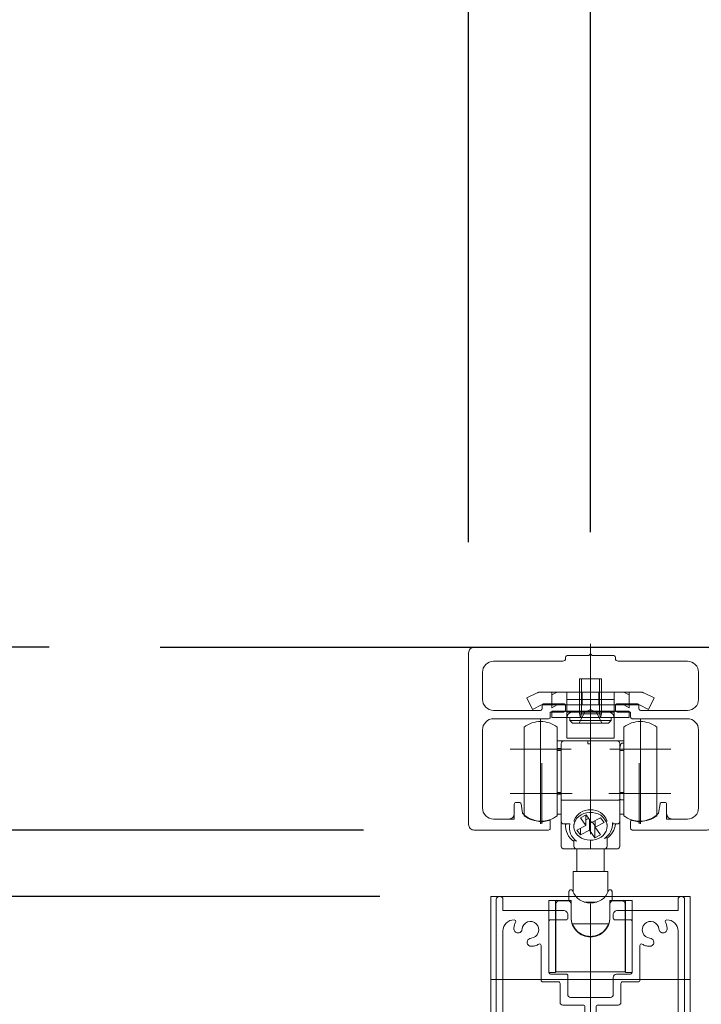
# Model space of a CAD drawing. Units: millimetres. Extents: x -4275 to 7850, y -3045 to 3045.
# Drawn here: x 1426 to 1549, y 286 to 463 of the extents above; entities that cross this region are included whole.
import ezdxf

# ---------------------------------------------------------------- set-up
doc = ezdxf.new("R2010")
doc.units = ezdxf.units.MM
doc.header["$LTSCALE"] = 20
doc.header["$PDMODE"] = 1
doc.header["$PDSIZE"] = -2
for name, color, linetype, lineweight in [('1図面枠', 7, 'Continuous', 15), ('2寸法-1', 7, 'Continuous', 15), ('2寸法-2', 7, 'Continuous', 15), ('3一般', 7, 'Continuous', 15)]:
    doc.layers.add(name, color=color, linetype=linetype, lineweight=lineweight)
doc.styles.add('MS PGothic', font='txt', dxfattribs={"bigfont": 'MS PGothic'})
doc.dimstyles.new('SANWA-1', dxfattribs={"dimtxt": 33.826244, "dimasz": 12.712402, "dimexe": 20, "dimexo": 20, "dimgap": 2, "dimtad": 1, "dimdec": 8, "dimdsep": 46, "dimtxsty": 'MS PGothic', "dimblk": 'DOT', "dimblk1": 'DOT', "dimblk2": 'DOT', "dimcen": 0, "dimazin": 0, "dimtfac": 0.8, "dimtdec": 8, "dimtix": 1, "dimtmove": 0, "dimatfit": 0, "dimldrblk": 'DOT', "dimfxl": 1, "dimfrac": 2, "dimtolj": 1, "dimarcsym": 0})

# ---------------------------------------------------------------- blocks, each defined once
blk = doc.blocks.new('グループ')
at = {"layer": '3一般', "color": 7, "linetype": 'Continuous', "lineweight": 30}
blk.add_line((1451.76, 350), (1622.94, 350), dxfattribs=at)
blk = doc.blocks.new('グループ-2')
at = {"layer": '3一般', "color": 7, "linetype": 'Continuous', "lineweight": 15}
for p, q in [((1511.46, 305), (1547.46, 305)), ((1511.46, -1984), (1511.46, 305)), ((1547.46, 305), (1547.46, -1984)), ((1511.46, 290), (1547.46, 290))]:
    blk.add_line(p, q, dxfattribs=at)
blk = doc.blocks.new('グループ-5')
at = {"layer": '1図面枠', "color": 7, "linetype": 'Continuous', "lineweight": 15}
for p, q in [((1507.46, 349), (1507.46, 349)), ((1529.16, 348.5), (1529.16, 348.5)), ((1529.46, 348.8), (1529.46, 348.8)), ((1533.66, 348.5), (1533.66, 348.5)), ((1550.46, 350), (1550.46, 350)), ((1551.46, 349), (1551.46, 349)), ((1524.96, 348.2), (1524.96, 348.2)), ((1533.96, 348.2), (1533.96, 348.2)), ((1516.66, 323.6), (1516.66, 323.6)), ((1516.66, 323.6), (1516.66, 323.6)), ((1516.66, 323.6), (1516.66, 323.6)), ((1516.66, 323.6), (1516.66, 323.6)), ((1542.26, 323.6), (1542.26, 323.6)), ((1542.26, 323.6), (1542.26, 323.6))]:
    blk.add_line(p, q, dxfattribs=at)
at = {"layer": '3一般', "color": 7, "linetype": 'Continuous', "lineweight": 15}
for p, q in [((1529.46, 316.25), (1529.46, 350.61)), ((1507.46, 349), (1507.46, 318)), ((1550.46, 350), (1508.46, 350)), ((1525.26, 348.5), (1529.16, 348.5)), ((1529.16, 348.5), (1529.46, 348.8)), ((1529.46, 348.8), (1529.76, 348.5)), ((1529.76, 348.5), (1533.66, 348.5)), ((1551.46, 318), (1551.46, 349)), ((1511.96, 347.5), (1524.46, 347.5)), ((1524.96, 348), (1524.96, 348.2)), ((1533.96, 348.2), (1533.96, 348)), ((1534.46, 347.5), (1546.96, 347.5)), ((1509.96, 340.6), (1509.96, 345.5)), ((1548.96, 345.5), (1548.96, 340.6)), ((1521.01, 339.8), (1524.66, 339.8)), ((1534.26, 339.8), (1537.91, 339.8)), ((1520.41, 338.6), (1511.96, 338.6)), ((1520.71, 338.9), (1520.71, 339.5)), ((1522.21, 338.3), (1524.66, 338.3)), ((1522.21, 337.4), (1522.21, 338.3)), ((1524.96, 339.5), (1524.96, 338.6)), ((1533.96, 338.6), (1533.96, 339.5)), ((1534.26, 338.3), (1536.71, 338.3)), ((1536.71, 338.3), (1536.71, 337.4)), ((1538.21, 339.5), (1538.21, 338.9)), ((1546.96, 338.6), (1538.51, 338.6)), ((1511.96, 337.1), (1521.91, 337.1)), ((1537.01, 337.1), (1546.96, 337.1)), ((1509.96, 321), (1509.96, 335.1)), ((1548.96, 335.1), (1548.96, 321)), ((1520.66, 329.1), (1520.66, 318.1)), ((1538.26, 329.1), (1538.26, 318.1)), ((1526.16, 323.6), (1515.16, 323.6)), ((1543.76, 323.6), (1532.76, 323.6)), ((1516.01, 322), (1516.62, 322)), ((1542.91, 322), (1542.3, 322)), ((1515.71, 320), (1515.71, 321.7)), ((1517.16, 320.03), (1516.92, 321.74)), ((1541.76, 320.03), (1542.01, 321.74)), ((1543.21, 321.7), (1543.21, 320)), ((1511.96, 319), (1514.71, 319)), ((1514.71, 319), (1515.71, 319)), ((1515.71, 320), (1515.71, 319)), ((1519.47, 318.75), (1520.46, 318.5)), ((1520.86, 318.5), (1520.46, 318.5)), ((1521.86, 318.75), (1520.86, 318.5)), ((1522.21, 318.58), (1522.21, 317.3)), ((1536.71, 318.58), (1536.71, 317.3)), ((1538.06, 318.5), (1537.07, 318.75)), ((1538.46, 318.5), (1538.06, 318.5)), ((1539.46, 318.75), (1538.46, 318.5)), ((1543.21, 320), (1543.21, 319)), ((1544.21, 319), (1543.21, 319)), ((1544.21, 319), (1546.96, 319)), ((1508.46, 317), (1521.91, 317)), ((1537.01, 317), (1550.46, 317))]:
    blk.add_line(p, q, dxfattribs=at)
at = {"layer": '3一般', "color": 7, "linetype": 'Continuous', "lineweight": 15, "flags": 128}
for points in [[(1508.46, 350, 0.198912), (1507.76, 349.71, 0.198912), (1507.46, 349)], [(1525.26, 348.5, 0.198912), (1525.05, 348.41, 0.198912), (1524.96, 348.2)], [(1533.96, 348.2, 0.198912), (1533.88, 348.41, 0.198912), (1533.66, 348.5)], [(1551.46, 349, 0.198912), (1551.17, 349.71, 0.198912), (1550.46, 350)], [(1511.96, 347.5, 0.198912), (1510.55, 346.91, 0.198912), (1509.96, 345.5)], [(1524.46, 347.5, 0.198912), (1524.82, 347.65, 0.198912), (1524.96, 348)], [(1533.96, 348, 0.198912), (1534.11, 347.65, 0.198912), (1534.46, 347.5)], [(1548.96, 345.5, 0.198912), (1548.38, 346.91, 0.198912), (1546.96, 347.5)], [(1509.96, 340.6, 0.198912), (1510.55, 339.19, 0.198912), (1511.96, 338.6)], [(1521.01, 339.8, 0.198912), (1520.8, 339.72, 0.198912), (1520.71, 339.5)], [(1524.96, 339.5, 0.198912), (1524.88, 339.72, 0.198912), (1524.66, 339.8)], [(1534.26, 339.8, 0.198912), (1534.05, 339.72, 0.198912), (1533.96, 339.5)], [(1538.21, 339.5, 0.198912), (1538.13, 339.72, 0.198912), (1537.91, 339.8)], [(1546.96, 338.6, 0.198912), (1548.38, 339.19, 0.198912), (1548.96, 340.6)], [(1520.41, 338.6, 0.198912), (1520.63, 338.69, 0.198912), (1520.71, 338.9)], [(1524.66, 338.3, 0.198912), (1524.88, 338.39, 0.198912), (1524.96, 338.6)], [(1524.66, 338.3, 0.198912), (1524.88, 338.39, 0.198912), (1524.96, 338.6)], [(1533.96, 338.6, 0.198912), (1534.05, 338.39, 0.198912), (1534.26, 338.3)], [(1538.21, 338.9, 0.198912), (1538.3, 338.69, 0.198912), (1538.51, 338.6)], [(1511.96, 337.1, 0.198912), (1510.55, 336.51, 0.198912), (1509.96, 335.1)], [(1521.91, 337.1, 0.198912), (1522.13, 337.19, 0.198912), (1522.21, 337.4)], [(1536.71, 337.4, 0.198912), (1536.8, 337.19, 0.198912), (1537.01, 337.1)], [(1548.96, 335.1, 0.198912), (1548.38, 336.51, 0.198912), (1546.96, 337.1)], [(1516.01, 322, 0.198912), (1515.8, 321.91, 0.198912), (1515.71, 321.7)], [(1516.92, 321.74, 0.180894), (1516.82, 321.93, 0.180894), (1516.62, 322)], [(1542.3, 322, 0.180894), (1542.11, 321.93, 0.180894), (1542.01, 321.74)], [(1543.21, 321.7, 0.198912), (1543.13, 321.91, 0.198912), (1542.91, 322)], [(1509.96, 321, 0.198912), (1510.55, 319.59, 0.198912), (1511.96, 319)], [(1517.16, 320.03, 0.066816), (1518.23, 319.23, 0.066816), (1519.47, 318.75)], [(1539.46, 318.75, 0.066816), (1540.7, 319.23, 0.066816), (1541.76, 320.03)], [(1546.96, 319, 0.198912), (1548.38, 319.59, 0.198912), (1548.96, 321)], [(1514.71, 319, 0.198912), (1515.42, 319.29, 0.198912), (1515.71, 320)], [(1521.86, 318.75, 0.00262), (1521.91, 318.76, 0.00262), (1521.96, 318.77)], [(1522.21, 318.58, 0.233276), (1522.14, 318.74, 0.233276), (1521.96, 318.77)], [(1536.97, 318.77, 0.233276), (1536.79, 318.74, 0.233276), (1536.71, 318.58)], [(1536.97, 318.77, 0.00262), (1537.02, 318.76, 0.00262), (1537.07, 318.75)], [(1543.21, 320, 0.198912), (1543.51, 319.29, 0.198912), (1544.21, 319)], [(1507.46, 318, 0.198912), (1507.76, 317.29, 0.198912), (1508.46, 317)], [(1521.91, 317, 0.198912), (1522.13, 317.09, 0.198912), (1522.21, 317.3)], [(1536.71, 317.3, 0.198912), (1536.8, 317.09, 0.198912), (1537.01, 317)], [(1550.46, 317, 0.198912), (1551.17, 317.29, 0.198912), (1551.46, 318)]]:
    blk.add_lwpolyline(points, format="xyb", dxfattribs=at)
blk = doc.blocks.new('グループ-12')
at = {"layer": '3一般', "color": 7, "linetype": 'Continuous', "lineweight": 15}
for p, q in [((1520.46, 337.1), (1520.46, 326.1)), ((1538.46, 337.1), (1538.46, 326.1)), ((1517.46, 335.6), (1517.46, 319.6)), ((1523.46, 335.6), (1523.46, 319.6)), ((1535.46, 326.12), (1535.46, 335.6)), ((1541.46, 326.12), (1541.46, 335.6)), ((1523.46, 333.1), (1524.66, 333.1)), ((1524.16, 322.57), (1524.16, 332.6)), ((1524.66, 333.1), (1528.96, 333.1)), ((1528.96, 333.1), (1528.96, 332.6)), ((1529.46, 333.1), (1528.96, 333.1)), ((1529.46, 332.6), (1528.96, 332.6)), ((1529.46, 333.1), (1534.26, 333.1)), ((1529.46, 332.6), (1529.46, 333.1)), ((1529.46, 332.6), (1529.46, 322.42)), ((1535.46, 333.1), (1534.26, 333.1)), ((1534.76, 332.6), (1534.76, 322.57)), ((1535.46, 332.72), (1535.26, 332.72)), ((1525.96, 331.6), (1514.96, 331.6)), ((1523.46, 331.72), (1523.66, 331.72)), ((1524.16, 331.4), (1523.46, 331.4)), ((1543.96, 331.6), (1532.96, 331.6)), ((1535.46, 331.4), (1534.76, 331.4)), ((1520.46, 329.1), (1520.46, 318.1)), ((1538.46, 329.1), (1538.46, 318.1)), ((1535.46, 319.6), (1535.46, 326.12)), ((1541.46, 319.6), (1541.46, 326.12)), ((1525.96, 323.6), (1514.96, 323.6)), ((1523.46, 323.8), (1524.16, 323.8)), ((1543.96, 323.6), (1532.96, 323.6)), ((1534.76, 323.8), (1535.46, 323.8)), ((1523.46, 323.48), (1523.66, 323.48)), ((1524.16, 318.6), (1524.16, 322.57)), ((1524.66, 322.42), (1529.46, 322.42)), ((1529.46, 322.42), (1529.46, 320.65)), ((1534.26, 322.42), (1529.46, 322.42)), ((1534.76, 322.57), (1534.76, 318.6)), ((1535.46, 322.48), (1535.26, 322.48)), ((1523.46, 319.9), (1523.66, 319.9)), ((1524.16, 319.9), (1523.66, 319.9)), ((1524.16, 314.1), (1524.16, 318.6)), ((1526.51, 318.54), (1526.51, 318.74)), ((1528.66, 319.73), (1527.64, 319.2)), ((1527.64, 319.2), (1528.64, 317.84)), ((1528.64, 319.72), (1528.64, 317.84)), ((1528.64, 318.84), (1529.13, 319.09)), ((1529.66, 318.37), (1528.66, 319.73)), ((1529.27, 318.9), (1529.27, 316.99)), ((1531.27, 319.21), (1529.66, 318.37)), ((1529.8, 318.45), (1530.27, 317.81)), ((1530.29, 318.7), (1530.29, 317.52)), ((1530.29, 317.52), (1531.91, 318.35)), ((1531.91, 318.35), (1531.27, 319.21)), ((1532.41, 318.74), (1532.41, 318.54)), ((1535.26, 319.9), (1534.76, 319.9)), ((1534.76, 318.6), (1534.76, 314.1)), ((1535.46, 319.9), (1535.26, 319.9)), ((1524.66, 318.1), (1525.76, 318.1)), ((1524.96, 318.1), (1524.96, 317.75)), ((1526.46, 318.09), (1526.46, 317.68)), ((1528.64, 317.84), (1527.02, 317)), ((1527.02, 317), (1527.65, 316.15)), ((1527.65, 317.33), (1527.65, 316.15)), ((1527.65, 316.15), (1529.27, 316.99)), ((1529.27, 316.99), (1530.27, 315.63)), ((1530.27, 317.81), (1530.29, 317.82)), ((1530.27, 317.81), (1530.27, 315.63)), ((1531.29, 316.16), (1530.29, 317.52)), ((1532.46, 317.68), (1532.46, 318.09)), ((1534.26, 318.1), (1533.69, 318.1)), ((1526.46, 314.33), (1526.46, 315.06)), ((1529.46, 315.16), (1529.46, 314.05)), ((1530.27, 315.63), (1531.29, 316.16)), ((1532.46, 315.55), (1532.46, 314.33)), ((1526.96, 313.6), (1524.66, 313.6)), ((1526.46, 314.33), (1526.46, 314.1)), ((1529.46, 313.6), (1526.96, 313.6)), ((1526.99, 313.6), (1526.99, 309.5)), ((1529.46, 313.6), (1529.46, 314.05)), ((1531.96, 313.6), (1529.46, 313.6)), ((1531.94, 309.5), (1531.94, 313.6)), ((1534.26, 313.6), (1531.96, 313.6)), ((1532.46, 314.33), (1532.46, 314.1)), ((1526.31, 309.5), (1526.31, 305.77)), ((1532.61, 309.5), (1526.31, 309.5)), ((1532.61, 305.77), (1532.61, 309.5)), ((1525.56, 304.3), (1525.56, 305.8)), ((1533.36, 304.3), (1533.36, 305.8)), ((1521.96, 304.3), (1521.96, 291.3)), ((1523.16, 304.3), (1521.96, 304.3)), ((1523.16, 304.3), (1523.16, 291.3)), ((1523.16, 304.3), (1525.96, 304.3)), ((1525.46, 304.2), (1523.71, 304.2)), ((1525.96, 304.3), (1525.96, 303.7)), ((1532.96, 303.7), (1532.96, 304.3)), ((1532.96, 304.3), (1535.76, 304.3)), ((1535.21, 304.2), (1533.46, 304.2)), ((1535.76, 291.3), (1535.76, 304.3)), ((1536.96, 304.3), (1535.76, 304.3)), ((1536.96, 291.3), (1536.96, 304.3)), ((1523.21, 303.7), (1523.21, 293)), ((1525.96, 303.7), (1525.96, 301.2)), ((1528.3, 304), (1530.63, 304)), ((1532.96, 301.2), (1532.96, 303.7)), ((1535.71, 303.7), (1535.71, 293)), ((1526.18, 300.1), (1532.75, 300.1)), ((1523.21, 293), (1523.16, 293)), ((1523.21, 291.4), (1523.21, 293)), ((1535.71, 293), (1535.71, 291.4)), ((1535.76, 293), (1535.71, 293)), ((1521.96, 291.3), (1523.16, 291.3)), ((1535.71, 291.4), (1523.21, 291.4)), ((1535.76, 291.3), (1536.96, 291.3))]:
    blk.add_line(p, q, dxfattribs=at)
at = {"layer": '3一般', "color": 7, "linetype": 'Continuous', "lineweight": 15, "flags": 128}
for points in [[(1523.46, 335.6, 0.162278), (1520.46, 336.6, 0.162278), (1517.46, 335.6)], [(1541.46, 335.6, 0.162278), (1538.46, 336.6, 0.162278), (1535.46, 335.6)], [(1524.66, 333.1, 0.198912), (1524.31, 332.95, 0.198912), (1524.16, 332.6)], [(1534.76, 332.6, 0.198912), (1534.62, 332.95, 0.198912), (1534.26, 333.1)], [(1529.46, 320.65, 0.157405), (1527.68, 320.17, 0.157405), (1526.51, 318.74)], [(1532.41, 318.74, 0.157405), (1531.25, 320.17, 0.157405), (1529.46, 320.65)], [(1517.46, 319.6, 0.162278), (1520.46, 318.6, 0.162278), (1523.46, 319.6)], [(1524.16, 318.6, 0.198912), (1524.31, 318.25, 0.198912), (1524.66, 318.1)], [(1531.96, 315.47, 0.134994), (1533.1, 316.69, 0.134994), (1533.45, 318.33)], [(1534.26, 318.1, 0.198912), (1534.62, 318.25, 0.198912), (1534.76, 318.6)], [(1535.46, 319.6, 0.162278), (1538.46, 318.6, 0.162278), (1541.46, 319.6)], [(1524.98, 318.1, 0.131463), (1525.3, 316.32, 0.131463), (1526.46, 314.94)], [(1525.76, 318.1, 0.154843), (1525.87, 316.35, 0.154843), (1526.96, 314.97)], [(1532.46, 315.55, 0.106438), (1533.48, 316.66, 0.106438), (1533.95, 318.1)], [(1526.46, 314.1, 0.198912), (1526.61, 313.75, 0.198912), (1526.96, 313.6)], [(1531.96, 313.6, 0.198912), (1532.32, 313.75, 0.198912), (1532.46, 314.1)], [(1525.7, 306.14, 0.093667), (1525.6, 305.98, 0.093667), (1525.56, 305.8)], [(1525.82, 306.22, 0.062075), (1525.75, 306.19, 0.062075), (1525.7, 306.14)], [(1526.2, 306.04, 0.310331), (1529.46, 303.8, 0.310331), (1532.73, 306.04)], [(1533.23, 306.14, 0.062075), (1533.17, 306.19, 0.062075), (1533.11, 306.22)], [(1533.36, 305.8, 0.093667), (1533.33, 305.98, 0.093667), (1533.23, 306.14)], [(1523.71, 304.2, 0.198912), (1523.36, 304.05, 0.198912), (1523.21, 303.7)], [(1525.96, 303.7, 0.198912), (1525.82, 304.05, 0.198912), (1525.46, 304.2)], [(1533.46, 304.2, 0.198912), (1533.11, 304.05, 0.198912), (1532.96, 303.7)], [(1535.71, 303.7, 0.198912), (1535.57, 304.05, 0.198912), (1535.21, 304.2)], [(1525.96, 301.3, 0.414214), (1529.46, 297.8, 0.414214), (1532.96, 301.3)], [(1525.96, 301.2, 0.414214), (1529.46, 297.7, 0.414214), (1532.96, 301.2)]]:
    blk.add_lwpolyline(points, format="xyb", dxfattribs=at)
blk.add_lwpolyline([(1532.01, 319), (1531.69, 319.36), (1531.3, 319.67), (1530.84, 319.91), (1530.35, 320.08), (1529.82, 320.18), (1529.28, 320.19), (1528.75, 320.12), (1528.24, 319.98), (1527.77, 319.76), (1527.36, 319.47), (1527.01, 319.13), (1526.74, 318.73), (1526.56, 318.31), (1526.47, 317.86), (1526.48, 317.41), (1526.58, 316.97), (1526.78, 316.55), (1527.07, 316.17), (1527.43, 315.83), (1527.85, 315.56), (1528.33, 315.35), (1528.84, 315.22), (1529.38, 315.16), (1529.91, 315.19), (1530.44, 315.3), (1530.93, 315.48), (1531.37, 315.74), (1531.75, 316.05), (1532.06, 316.42), (1532.29, 316.83), (1532.42, 317.27), (1532.46, 317.72), (1532.41, 318.17), (1532.26, 318.6), (1532.01, 319)], close=True, dxfattribs=at)
at = {"layer": '3一般', "color": 7, "linetype": 'Continuous', "lineweight": 15}
for points in [[(1534.76, 331.72), (1534.77, 332.03), (1534.96, 332.7), (1535.26, 332.72)], [(1523.66, 331.72), (1523.8, 331.72), (1524.09, 331.71), (1524.16, 331.6)], [(1523.66, 323.48), (1523.8, 323.48), (1524.09, 323.48), (1524.16, 323.6)], [(1524.16, 322.57), (1524.19, 322.43), (1524.53, 322.42), (1524.66, 322.42)], [(1534.26, 322.42), (1534.4, 322.42), (1534.73, 322.43), (1534.76, 322.57)], [(1535.26, 322.48), (1535.13, 322.48), (1534.83, 322.5), (1534.76, 322.62)], [(1533.69, 318.1), (1533.6, 318.11), (1533.47, 318.24), (1533.45, 318.33)], [(1526.46, 315.06), (1526.47, 315.22), (1526.84, 315.06), (1526.96, 314.97)], [(1531.96, 315.47), (1532.09, 315.55), (1532.45, 315.7), (1532.46, 315.55)], [(1524.16, 314.1), (1524.19, 313.9), (1524.47, 313.62), (1524.66, 313.6)], [(1534.76, 314.1), (1534.74, 313.9), (1534.46, 313.62), (1534.26, 313.6)], [(1526.2, 306.04), (1526.16, 306.15), (1525.93, 306.25), (1525.82, 306.22)], [(1532.73, 306.04), (1532.77, 306.15), (1533, 306.25), (1533.11, 306.22)]]:
    blk.add_open_spline(points, degree=2, dxfattribs=at)
blk = doc.blocks.new('グループ-13')
at = {"layer": '3一般', "color": 7, "linetype": 'Continuous', "lineweight": 15}
for p, q in [((1529.46, 335.15), (1529.46, 345.45)), ((1527.46, 341.9), (1527.46, 344.3)), ((1527.46, 344.3), (1531.46, 344.3)), ((1527.84, 341.9), (1527.84, 344.3)), ((1529.46, 343.16), (1529.46, 337.05)), ((1531.08, 344.3), (1531.08, 341.9)), ((1531.46, 344.3), (1531.46, 341.9)), ((1517.98, 340.86), (1519.59, 341.66)), ((1520.07, 341.9), (1519.59, 341.66)), ((1520.07, 341.9), (1520.61, 341.9)), ((1520.61, 341.9), (1529.46, 341.9)), ((1522.46, 339.1), (1522.46, 341.9)), ((1523.46, 341.9), (1522.46, 341.4)), ((1525.21, 341.9), (1525.21, 338.3)), ((1527.46, 341.9), (1527.46, 339.6)), ((1527.46, 338.01), (1527.46, 341.9)), ((1527.84, 338.01), (1527.84, 341.9)), ((1527.96, 339.6), (1527.96, 341.9)), ((1529.46, 341.9), (1538.31, 341.9)), ((1530.96, 341.9), (1530.96, 339.6)), ((1531.08, 341.9), (1531.08, 338.01)), ((1531.46, 339.6), (1531.46, 341.9)), ((1531.46, 341.9), (1531.46, 338.01)), ((1533.71, 338.3), (1533.71, 341.9)), ((1536.46, 341.4), (1535.46, 341.9)), ((1536.46, 341.9), (1536.46, 339.1)), ((1538.86, 341.9), (1538.31, 341.9)), ((1538.86, 341.9), (1539.34, 341.66)), ((1539.34, 341.66), (1540.95, 340.86)), ((1517.98, 340.86), (1519, 338.8)), ((1519, 338.8), (1520.61, 339.6)), ((1522.46, 339.6), (1520.61, 339.6)), ((1523.46, 339.6), (1522.46, 339.1)), ((1523.46, 339.6), (1522.46, 339.6)), ((1525.21, 339.6), (1523.46, 339.6)), ((1525.21, 340.6), (1533.71, 340.6)), ((1533.71, 339.6), (1525.21, 339.6)), ((1529.46, 339.6), (1529.46, 332.55)), ((1535.46, 339.6), (1533.71, 339.6)), ((1536.46, 339.1), (1535.46, 339.6)), ((1536.46, 339.6), (1535.46, 339.6)), ((1538.31, 339.6), (1536.46, 339.6)), ((1538.31, 339.6), (1539.92, 338.8)), ((1539.92, 338.8), (1540.95, 340.86)), ((1525.21, 338.5), (1522.46, 338.5)), ((1522.46, 338.5), (1522.46, 337.3)), ((1525.21, 338.5), (1533.71, 338.5)), ((1525.21, 338.5), (1525.21, 337.3)), ((1525.21, 338.3), (1533.71, 338.3)), ((1532.71, 338.3), (1526.21, 338.3)), ((1527.41, 336.3), (1528.32, 338.15)), ((1527.46, 338.01), (1527.84, 338.01)), ((1527.65, 337.3), (1527.46, 338.01)), ((1527.65, 337.3), (1527.84, 338.01)), ((1527.84, 338.01), (1531.08, 338.01)), ((1528.32, 338.15), (1529.46, 338.75)), ((1529.46, 338.75), (1530.6, 338.15)), ((1530.6, 338.15), (1531.51, 336.3)), ((1531.08, 338.01), (1531.46, 338.01)), ((1531.28, 337.3), (1531.08, 338.01)), ((1531.46, 338.01), (1531.28, 337.3)), ((1533.71, 338.5), (1536.46, 338.5)), ((1533.71, 337.3), (1533.71, 338.5)), ((1536.46, 338.5), (1536.46, 337.3)), ((1522.46, 337.3), (1525.21, 337.3)), ((1525.21, 337.3), (1533.71, 337.3)), ((1525.21, 337.3), (1525.21, 333.6)), ((1525.71, 337.3), (1525.71, 336.8)), ((1533.21, 337.3), (1525.71, 337.3)), ((1525.71, 336.8), (1526.21, 336.3)), ((1525.71, 336.8), (1533.21, 336.8)), ((1526.21, 336.3), (1532.71, 336.3)), ((1532.71, 336.3), (1533.21, 336.8)), ((1533.21, 336.8), (1533.21, 337.3)), ((1533.71, 333.6), (1533.71, 337.3)), ((1536.46, 337.3), (1533.71, 337.3)), ((1533.71, 333.6), (1525.21, 333.6))]:
    blk.add_line(p, q, dxfattribs=at)
at = {"layer": '3一般', "color": 7, "linetype": 'Continuous', "lineweight": 15, "flags": 128}
for points in [[(1520.61, 341.9, 0.058021), (1520.09, 341.84, 0.058021), (1519.59, 341.66)], [(1539.34, 341.66, 0.058021), (1538.84, 341.84, 0.058021), (1538.31, 341.9)], [(1526.21, 338.3, 0.198912), (1525.51, 338.01, 0.198912), (1525.21, 337.3)], [(1533.71, 337.3, 0.198912), (1533.42, 338.01, 0.198912), (1532.71, 338.3)]]:
    blk.add_lwpolyline(points, format="xyb", dxfattribs=at)
blk = doc.blocks.new('グループ-14')
at = {"layer": '3一般', "color": 7, "linetype": 'Continuous', "lineweight": 15}
for p, q in [((1512.46, 304.5), (1512.46, 270.3)), ((1512.96, 305), (1513.16, 305)), ((1513.66, 304.5), (1513.66, 302.5)), ((1545.26, 304.5), (1545.26, 302.5)), ((1545.76, 305), (1545.96, 305)), ((1546.46, 270.3), (1546.46, 304.5)), ((1513.66, 302.5), (1524.56, 302.5)), ((1529.46, 268.79), (1529.46, 303.7)), ((1534.36, 302.5), (1545.26, 302.5)), ((1515.67, 300.8), (1515.66, 300.8)), ((1521.96, 291.3), (1521.96, 300.5)), ((1525.06, 300.8), (1522.26, 300.8)), ((1525.36, 301.1), (1525.36, 301.7)), ((1525.36, 301.7), (1525.36, 301.1)), ((1533.56, 301.7), (1533.56, 301.1)), ((1536.66, 300.8), (1533.86, 300.8)), ((1536.96, 300.5), (1536.96, 291.3)), ((1543.26, 300.8), (1543.25, 300.8)), ((1513.66, 271.5), (1513.66, 298.8)), ((1545.26, 298.8), (1545.26, 271.5)), ((1518.06, 296.95), (1518.06, 296.95)), ((1540.86, 296.95), (1540.86, 296.95)), ((1520.56, 296.14), (1520.56, 289.9)), ((1538.36, 296.14), (1538.36, 289.9)), ((1522.26, 291), (1525.06, 291)), ((1525.36, 290.7), (1525.36, 287.3)), ((1533.56, 290.4), (1533.56, 287.3)), ((1534.16, 291), (1536.66, 291)), ((1523.66, 289.6), (1520.86, 289.6)), ((1523.96, 285.9), (1523.96, 289.3)), ((1534.96, 285.9), (1534.96, 289.3)), ((1538.06, 289.6), (1535.26, 289.6)), ((1533.06, 286.8), (1525.86, 286.8)), ((1524.46, 285.4), (1528.16, 285.4)), ((1528.46, 285.1), (1528.46, 283.3)), ((1530.46, 285.1), (1530.46, 283.3)), ((1530.76, 285.4), (1534.46, 285.4)), ((1524.51, 283), (1528.16, 283)), ((1530.76, 283), (1534.41, 283)), ((1524.01, 271.5), (1524.01, 282.5)), ((1525.21, 270.5), (1525.21, 281.3)), ((1525.71, 281.8), (1533.21, 281.8)), ((1533.71, 281.3), (1533.71, 270.5)), ((1534.91, 271.5), (1534.91, 282.5)), ((1512.46, 270.3), (1512.46, 270)), ((1513.66, 271.2), (1513.66, 271.2)), ((1513.96, 271.2), (1515.67, 271.2)), ((1523.71, 271.2), (1521.55, 271.2)), ((1525.21, 270.5), (1525.26, 270.5)), ((1525.46, 270.3), (1525.46, 270.2)), ((1533.46, 270.3), (1533.46, 270.2)), ((1533.71, 270.5), (1533.66, 270.5)), ((1534.91, 271.2), (1534.91, 271.2)), ((1537.37, 271.2), (1535.21, 271.2)), ((1543.25, 271.2), (1544.96, 271.2)), ((1546.46, 270.3), (1546.46, 270)), ((1512.76, 270), (1512.46, 270)), ((1525.26, 270), (1512.76, 270)), ((1533.46, 270), (1533.46, 270)), ((1533.66, 270), (1546.16, 270)), ((1546.16, 270), (1546.46, 270))]:
    blk.add_line(p, q, dxfattribs=at)
at = {"layer": '3一般', "color": 7, "linetype": 'Continuous', "lineweight": 15, "flags": 128}
for points in [[(1512.96, 305, 0.198912), (1512.61, 304.85, 0.198912), (1512.46, 304.5)], [(1513.66, 304.5, 0.198912), (1513.52, 304.85, 0.198912), (1513.16, 305)], [(1545.76, 305, 0.198912), (1545.41, 304.85, 0.198912), (1545.26, 304.5)], [(1546.46, 304.5, 0.198912), (1546.32, 304.85, 0.198912), (1545.96, 305)], [(1525.36, 301.7, 0.198912), (1525.13, 302.26, 0.198912), (1524.56, 302.5)], [(1534.36, 302.5, 0.198912), (1533.8, 302.26, 0.198912), (1533.56, 301.7)], [(1515.66, 300.8, 0.198912), (1514.25, 300.21, 0.198912), (1513.66, 298.8)], [(1515.94, 300.36, 0.26103), (1515.93, 300.66, 0.26103), (1515.67, 300.8)], [(1518.73, 297.5, 0.292725), (1520.02, 298.48, 0.292725), (1519.67, 300.06, 0.292725), (1518.09, 300.41, 0.292725), (1517.12, 299.12)], [(1522.26, 300.8, 0.198912), (1522.05, 300.71, 0.198912), (1521.96, 300.5)], [(1525.06, 300.8, 0.198912), (1525.28, 300.89, 0.198912), (1525.36, 301.1)], [(1533.56, 301.1, 0.198912), (1533.65, 300.89, 0.198912), (1533.86, 300.8)], [(1536.96, 300.5, 0.198912), (1536.88, 300.71, 0.198912), (1536.66, 300.8)], [(1541.81, 299.12, 0.292725), (1540.83, 300.41, 0.292725), (1539.25, 300.06, 0.292725), (1538.91, 298.48, 0.292725), (1540.2, 297.5)], [(1543.25, 300.8, 0.26103), (1543, 300.66, 0.26103), (1542.99, 300.36)], [(1545.26, 298.8, 0.198912), (1544.68, 300.21, 0.198912), (1543.26, 300.8)], [(1515.94, 300.36, 0.049268), (1515.73, 299.81, 0.049268), (1515.62, 299.23)], [(1515.62, 299.23, 0.414214), (1516.31, 298.43, 0.414214), (1517.12, 299.12)], [(1541.81, 299.12, 0.414214), (1542.62, 298.43, 0.414214), (1543.3, 299.23)], [(1543.3, 299.23, 0.049268), (1543.2, 299.81, 0.049268), (1542.99, 300.36)], [(1518.06, 296.95, 0.243476), (1518.21, 296.28, 0.243476), (1518.85, 296.01)], [(1518.73, 297.5, 0.155096), (1518.31, 297.33, 0.155096), (1518.06, 296.95)], [(1540.08, 296.01, 0.243476), (1540.72, 296.28, 0.243476), (1540.86, 296.95)], [(1540.86, 296.95, 0.155096), (1540.62, 297.33, 0.155096), (1540.2, 297.5)], [(1518.85, 296.01, 0.055753), (1519.5, 296.13, 0.055753), (1520.11, 296.4)], [(1520.56, 296.14, 0.267949), (1520.41, 296.4, 0.267949), (1520.11, 296.4)], [(1538.81, 296.4, 0.267949), (1538.51, 296.4, 0.267949), (1538.36, 296.14)], [(1538.81, 296.4, 0.055753), (1539.42, 296.13, 0.055753), (1540.08, 296.01)], [(1520.56, 289.9, 0.198912), (1520.65, 289.69, 0.198912), (1520.86, 289.6)], [(1520.56, 289.9, 0.198912), (1520.65, 289.69, 0.198912), (1520.86, 289.6)], [(1521.96, 291.3, 0.198912), (1522.05, 291.09, 0.198912), (1522.26, 291)], [(1525.36, 290.7, 0.198912), (1525.28, 290.91, 0.198912), (1525.06, 291)], [(1534.16, 291, 0.198912), (1533.74, 290.82, 0.198912), (1533.56, 290.4)], [(1536.66, 291, 0.198912), (1536.88, 291.09, 0.198912), (1536.96, 291.3)], [(1538.06, 289.6, 0.198912), (1538.28, 289.69, 0.198912), (1538.36, 289.9)], [(1538.06, 289.6, 0.198912), (1538.28, 289.69, 0.198912), (1538.36, 289.9)], [(1523.96, 289.3, 0.198912), (1523.88, 289.51, 0.198912), (1523.66, 289.6)], [(1535.26, 289.6, 0.198912), (1535.05, 289.51, 0.198912), (1534.96, 289.3)], [(1525.36, 287.3, 0.198912), (1525.51, 286.95, 0.198912), (1525.86, 286.8)], [(1533.06, 286.8, 0.198912), (1533.42, 286.95, 0.198912), (1533.56, 287.3)], [(1523.96, 285.9, 0.198912), (1524.11, 285.55, 0.198912), (1524.46, 285.4)], [(1528.46, 285.1, 0.198912), (1528.38, 285.31, 0.198912), (1528.16, 285.4)], [(1530.76, 285.4, 0.198912), (1530.55, 285.31, 0.198912), (1530.46, 285.1)], [(1534.46, 285.4, 0.198912), (1534.82, 285.55, 0.198912), (1534.96, 285.9)], [(1524.51, 283, 0.198912), (1524.16, 282.85, 0.198912), (1524.01, 282.5)], [(1528.16, 283, 0.198912), (1528.38, 283.09, 0.198912), (1528.46, 283.3)], [(1530.46, 283.3, 0.198912), (1530.55, 283.09, 0.198912), (1530.76, 283)], [(1534.91, 282.5, 0.198912), (1534.77, 282.85, 0.198912), (1534.41, 283)], [(1525.71, 281.8, 0.198912), (1525.36, 281.65, 0.198912), (1525.21, 281.3)], [(1533.71, 281.3, 0.198912), (1533.57, 281.65, 0.198912), (1533.21, 281.8)], [(1516.33, 274.95, 0.14848), (1515.63, 273.35, 0.14848), (1515.94, 271.64)], [(1517.55, 274.84, 0.243476), (1516.97, 275.21, 0.243476), (1516.33, 274.95)], [(1517.47, 273.97, 0.292725), (1517.25, 272.37, 0.292725), (1518.61, 271.5, 0.292725), (1519.98, 272.37, 0.292725), (1519.75, 273.97)], [(1517.47, 273.97, 0.155096), (1517.65, 274.39, 0.155096), (1517.55, 274.84)], [(1519.67, 274.84, 0.155096), (1519.58, 274.39, 0.155096), (1519.75, 273.97)], [(1520.89, 274.95, 0.243476), (1520.26, 275.21, 0.243476), (1519.67, 274.84)], [(1521.29, 271.64, 0.14848), (1521.59, 273.35, 0.14848), (1520.89, 274.95)], [(1538.03, 274.95, 0.14848), (1537.33, 273.35, 0.14848), (1537.64, 271.64)], [(1539.25, 274.84, 0.243476), (1538.67, 275.21, 0.243476), (1538.03, 274.95)], [(1539.17, 273.97, 0.292725), (1538.95, 272.37, 0.292725), (1540.31, 271.5, 0.292725), (1541.68, 272.37, 0.292725), (1541.45, 273.97)], [(1539.17, 273.97, 0.155096), (1539.35, 274.39, 0.155096), (1539.25, 274.84)], [(1541.37, 274.84, 0.155096), (1541.28, 274.39, 0.155096), (1541.45, 273.97)], [(1542.59, 274.95, 0.243476), (1541.96, 275.21, 0.243476), (1541.37, 274.84)], [(1542.99, 271.64, 0.14848), (1543.29, 273.35, 0.14848), (1542.59, 274.95)], [(1512.46, 270.3, 0.198912), (1512.55, 270.09, 0.198912), (1512.76, 270)], [(1513.66, 271.5, 0.198912), (1513.75, 271.29, 0.198912), (1513.96, 271.2)], [(1515.67, 271.2, 0.26103), (1515.93, 271.34, 0.26103), (1515.94, 271.64)], [(1521.29, 271.64, 0.26103), (1521.3, 271.34, 0.26103), (1521.55, 271.2)], [(1523.71, 271.2, 0.198912), (1523.93, 271.29, 0.198912), (1524.01, 271.5)], [(1525.46, 270.3, 0.198912), (1525.41, 270.44, 0.198912), (1525.26, 270.5)], [(1533.66, 270.5, 0.198912), (1533.52, 270.44, 0.198912), (1533.46, 270.3)], [(1534.91, 271.5, 0.198912), (1535, 271.29, 0.198912), (1535.21, 271.2)], [(1537.37, 271.2, 0.26103), (1537.63, 271.34, 0.26103), (1537.64, 271.64)], [(1542.99, 271.64, 0.26103), (1543, 271.34, 0.26103), (1543.25, 271.2)], [(1544.96, 271.2, 0.198912), (1545.18, 271.29, 0.198912), (1545.26, 271.5)], [(1546.16, 270, 0.198912), (1546.38, 270.09, 0.198912), (1546.46, 270.3)], [(1525.26, 270, 0.198912), (1525.41, 270.06, 0.198912), (1525.46, 270.2)], [(1533.46, 270.2, 0.198912), (1533.52, 270.06, 0.198912), (1533.66, 270)]]:
    blk.add_lwpolyline(points, format="xyb", dxfattribs=at)
blk = doc.blocks.new('グループ-29')
at = {"layer": '3一般', "color": 7}
for name in ['グループ-5', 'グループ-13', 'グループ-12', 'グループ-2', 'グループ-14']:
    blk.add_blockref(name, (0, 0), dxfattribs=at)
blk = doc.blocks.new('グループ-30')
at = {"layer": '3一般', "color": 7}
for name in ['グループ-29', 'グループ']:
    blk.add_blockref(name, (0, 0), dxfattribs=at)
blk = doc.blocks.new('_Dot')
at = {"color": 0, "linetype": 'ByBlock', "lineweight": -2}
blk.add_line((-0.5, 0), (-1, 0), dxfattribs=at)
at = {"color": 0, "linetype": 'ByBlock', "const_width": 0.5}
blk.add_lwpolyline([(-0.25, 0, 1), (0.25, 0, 1)], format="xyb", close=True, dxfattribs=at)
blk = doc.blocks.new('*D41')
at = {"layer": '2寸法-2', "color": 0, "linetype": 'Continuous', "lineweight": -2}
for p, q in [((1529.46, 370.8), (1529.46, 520)), ((1573.46, 370.8), (1573.46, 520)), ((1516.75, 500), (1504.04, 500)), ((1573.46, 500), (1529.46, 500)), ((1586.18, 500), (1598.89, 500))]:
    blk.add_line(p, q, dxfattribs=at)
at = {"layer": 'Defpoints', "color": 0}
for p in [(1529.46, 500), (1529.46, 350.8), (1573.46, 350.8)]:
    blk.add_point(p, dxfattribs=at)
at = {"layer": '2寸法-2', "color": 0, "lineweight": -2, "xscale": 12.71240234375, "yscale": 12.71240234375, "zscale": 12.71240234375}
blk.add_blockref('_Dot', (1529.46, 500), dxfattribs=at)
at = {"layer": '2寸法-2', "color": 0, "lineweight": -2, "xscale": 12.71240234375, "yscale": 12.71240234375, "zscale": 12.71240234375, "rotation": 180}
blk.add_blockref('_Dot', (1573.46, 500), dxfattribs=at)
at = {"layer": '2寸法-2', "color": 0, "lineweight": 15, "insert": (1636, 526.45), "char_height": 33.826, "attachment_point": 5, "style": 'MS PGothic'}
blk.add_mtext('\\A1;44', dxfattribs=at)
blk = doc.blocks.new('*D43')
at = {"layer": '2寸法-2', "color": 0, "linetype": 'Continuous', "lineweight": -2}
for p, q in [((1312.96, 329.71), (1312.96, 342.42)), ((1488.46, 317), (1292.96, 317)), ((1312.96, 317), (1312.96, 305)), ((1491.46, 305), (1292.96, 305)), ((1312.96, 292.29), (1312.96, 279.58))]:
    blk.add_line(p, q, dxfattribs=at)
at = {"layer": 'Defpoints', "color": 0}
for p in [(1508.46, 317), (1312.96, 305), (1511.46, 305)]:
    blk.add_point(p, dxfattribs=at)
at = {"layer": '2寸法-2', "color": 0, "lineweight": -2, "xscale": 12.71240234375, "yscale": 12.71240234375, "zscale": 12.71240234375}
for p, rotation in [((1312.96, 317), 270), ((1312.96, 305), 90)]:
    blk.add_blockref('_Dot', p, dxfattribs=dict(at, rotation=rotation))
at = {"layer": '2寸法-2', "color": 0, "lineweight": 15, "insert": (1240.85, 287.93), "char_height": 33.8262, "attachment_point": 5, "rotation": 90, "style": 'MS PGothic'}
blk.add_mtext('\\A1;12{\\H27.060995;\\S+1^ -4;}', dxfattribs=at)
blk = doc.blocks.new('*D44')
at = {"layer": '2寸法-1', "color": 0, "linetype": 'Continuous', "lineweight": -2}
for p, q in [((1491.46, 305), (1292.96, 305)), ((1312.96, 292.29), (1312.96, -1974.29)), ((1492.96, -1987), (1292.96, -1987))]:
    blk.add_line(p, q, dxfattribs=at)
at = {"layer": 'Defpoints', "color": 0}
for p in [(1511.46, 305), (1312.96, -1987), (1512.96, -1987)]:
    blk.add_point(p, dxfattribs=at)
at = {"layer": '2寸法-1', "color": 0, "lineweight": -2, "xscale": 12.71240234375, "yscale": 12.71240234375, "zscale": 12.71240234375}
for p, rotation in [((1312.96, 305), 90), ((1312.96, -1987), 270)]:
    blk.add_blockref('_Dot', p, dxfattribs=dict(at, rotation=rotation))
at = {"layer": '2寸法-1', "color": 0, "lineweight": 15, "insert": (1288.38, -841), "char_height": 33.8262, "attachment_point": 5, "rotation": 90, "style": 'MS PGothic'}
blk.add_mtext('\\A1;引き戸扉高さ\u3000DH = H-58', dxfattribs=at)
blk = doc.blocks.new('*D45')
at = {"layer": '2寸法-2', "color": 0, "linetype": 'Continuous', "lineweight": -2}
for p, q in [((1312.96, 362.71), (1312.96, 375.42)), ((1431.76, 350), (1292.96, 350)), ((1312.96, 350), (1312.96, 317)), ((1488.46, 317), (1292.96, 317)), ((1312.96, 304.29), (1312.96, 291.58))]:
    blk.add_line(p, q, dxfattribs=at)
at = {"layer": 'Defpoints', "color": 0}
for p in [(1451.76, 350), (1312.96, 317), (1508.46, 317)]:
    blk.add_point(p, dxfattribs=at)
at = {"layer": '2寸法-2', "color": 0, "lineweight": -2, "xscale": 12.71240234375, "yscale": 12.71240234375, "zscale": 12.71240234375}
for p, rotation in [((1312.96, 350), 270), ((1312.96, 317), 90)]:
    blk.add_blockref('_Dot', p, dxfattribs=dict(at, rotation=rotation))
at = {"layer": '2寸法-2', "color": 0, "lineweight": 15, "insert": (1286.52, 385), "char_height": 33.826, "attachment_point": 5, "rotation": 90, "style": 'MS PGothic'}
blk.add_mtext('\\A1;33', dxfattribs=at)
blk = doc.blocks.new('*D47')
at = {"layer": '2寸法-1', "color": 0, "linetype": 'Continuous', "lineweight": -2}
for p, q in [((1507.46, 369), (1507.46, 620)), ((1595.46, 369), (1595.46, 620)), ((1520.18, 600), (1582.75, 600))]:
    blk.add_line(p, q, dxfattribs=at)
at = {"layer": 'Defpoints', "color": 0}
for p in [(1595.46, 600), (1507.46, 349), (1595.46, 349)]:
    blk.add_point(p, dxfattribs=at)
at = {"layer": '2寸法-1', "color": 0, "lineweight": -2, "xscale": 12.71240234375, "yscale": 12.71240234375, "zscale": 12.71240234375, "rotation": 180}
blk.add_blockref('_Dot', (1507.46, 600), dxfattribs=at)
at = {"layer": '2寸法-1', "color": 0, "lineweight": -2, "xscale": 12.71240234375, "yscale": 12.71240234375, "zscale": 12.71240234375}
blk.add_blockref('_Dot', (1595.46, 600), dxfattribs=at)
at = {"layer": '2寸法-1', "color": 0, "lineweight": 15, "insert": (1551.46, 618.91), "char_height": 33.826, "attachment_point": 5, "style": 'MS PGothic'}
blk.add_mtext('\\A1;88', dxfattribs=at)

msp = doc.modelspace()

# ---------------------------------------------------------------- block references
at = {"layer": '3一般', "color": 7}
msp.add_blockref('グループ-30', (0, 0), dxfattribs=at)

# ---------------------------------------------------------------- dimensions: what is measured, and where the dimension line sits
at = {"layer": '2寸法-1', "color": 7, "linetype": 'Continuous', "lineweight": 15}
dim = msp.add_linear_dim(base=(1595.4637784205, 600), p1=(1507.4637784205, 348.9999999955), p2=(1595.4637784205, 348.9999999955), dimstyle='SANWA-1', override={"dimgap": 2, "dimpost": '<>', "dimtxsty": 'MS PGothic', "dimtmove": 2}, dxfattribs=at)
dim.commit()
dim.dimension.update_dxf_attribs({"geometry": '*D47', "text_midpoint": (1551.4637784205, 618.9131221065)})
dim = msp.add_linear_dim(base=(1312.96377867, -1987), p1=(1511.46376444, 305), p2=(1512.96377867, -1987), angle=270, text='引き戸扉高さ\u3000DH = H-58', dimstyle='SANWA-1', override={"dimgap": 2, "dimdec": 2, "dimpost": '<>', "dimtxsty": 'MS PGothic', "dimtmove": 2}, dxfattribs=at)
dim.commit()
dim.dimension.update_dxf_attribs({"geometry": '*D44', "text_midpoint": (1288.38091677, -841)})
at = {"layer": '2寸法-2', "color": 7, "linetype": 'Continuous', "lineweight": 15}
dim = msp.add_linear_dim(base=(1529.4637786818, 500), p1=(1573.4637786818, 350.8009811664), p2=(1529.4637786818, 350.8009811664), dimstyle='SANWA-1', override={"dimgap": 2, "dimpost": '<>', "dimtxsty": 'MS PGothic', "dimtix": 0, "dimtmove": 2}, dxfattribs=at)
dim.commit()
dim.dimension.update_dxf_attribs({"geometry": '*D41', "text_midpoint": (1635.9999299508, 526.4475), "dimtype": 160})
for base, p1, p2, override, picture, middle in [((1312.96377867, 317), (1451.76377816, 350), (1508.46377842, 317), {"dimgap": 2, "dimdec": 2, "dimpost": '<>', "dimtxsty": 'MS PGothic', "dimtix": 0, "dimtmove": 2}, '*D45', (1286.51627867, 385)), ((1312.96377867, 305), (1508.46377842, 317), (1511.46376444, 305), {"dimgap": 1, "dimdec": 2, "dimpost": '<>', "dimtxsty": 'MS PGothic', "dimtol": 1, "dimtp": 1, "dimtm": 4, "dimtix": 0, "dimtmove": 1}, '*D43', (1272.96377867, 287.93323105))]:
    dim = msp.add_linear_dim(base=base, p1=p1, p2=p2, angle=270, dimstyle='SANWA-1', override=override, dxfattribs=at)
    dim.commit()
    dim.dimension.update_dxf_attribs({"geometry": picture, "text_midpoint": middle, "dimtype": 160})

doc.saveas('drawing.dxf')
